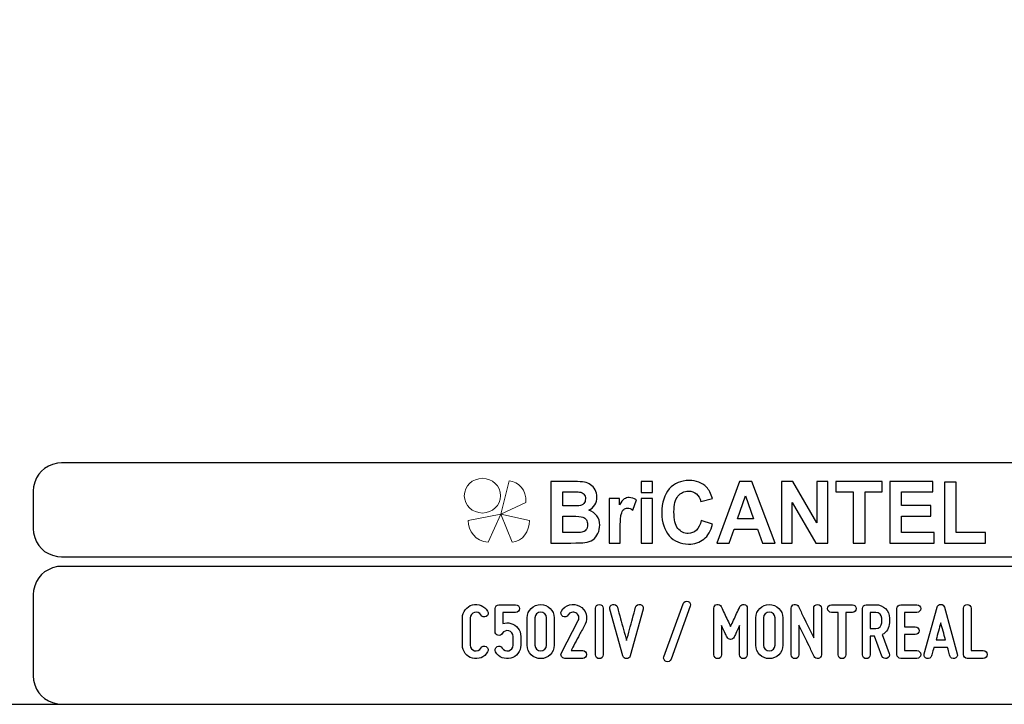
# Model space of a CAD drawing. Units: millimetres. Extents: x -185 to 205, y -143 to 145.
# Drawn here: x 24 to 127, y -143 to -71 of the extents above; entities that cross this region are included whole.
import ezdxf

# ---------------------------------------------------------------- set-up
doc = ezdxf.new("R2010")
doc.units = ezdxf.units.MM
doc.header["$MEASUREMENT"] = 0
doc.layers.add('Camada 1', color=7, linetype='Continuous')

msp = doc.modelspace()

# ---------------------------------------------------------------- linework, layer by layer
at = {"layer": 'Camada 1', "color": 9, "lineweight": 9}
msp.add_ellipse((72.4132, -121.4688), major_axis=(1.912, 0), ratio=0.95726987, dxfattribs=at)
at = {"layer": 'Camada 1', "lineweight": 9}
msp.add_open_spline([(205.0091, -130.5631), (205.0091, -130.5631), (205.0091, 143.5453), (205.0091, 143.5453), (205.0091, 143.5453), (205.0091, 143.5453), (-185.0079, 143.5453), (-185.0079, 143.5453)], degree=3, knots=[0, 0, 0, 0, 0.33333333, 0.33333333, 0.33333333, 0.33333333, 1, 1, 1, 1], dxfattribs=at)
at = {"layer": 'Camada 1', "lineweight": 25}
for points in [[(27.9711, -118.0112), (27.9711, -118.0112), (27.5477, -118.0324), (27.5477, -118.0324), (27.5477, -118.0324), (26.1165, -118.3411), (25.3376, -119.1196), (25.0289, -120.5512), (25.0289, -120.5512), (25.0289, -120.5512), (25.0077, -120.9746), (25.0077, -120.9746)], [(25.0077, -124.9539), (25.0077, -124.9539), (25.0289, -125.3772), (25.0289, -125.3772), (25.0289, -125.3772), (25.3376, -126.8084), (26.1165, -127.5874), (27.5477, -127.8961), (27.5477, -127.8961), (27.5477, -127.8961), (27.9711, -127.9172), (27.9711, -127.9172)], [(27.9711, -128.9332), (27.9711, -128.9332), (27.5477, -128.9544), (27.5477, -128.9544), (27.5477, -128.9544), (26.1165, -129.2631), (25.3376, -130.042), (25.0289, -131.4732), (25.0289, -131.4732), (25.0289, -131.4732), (25.0077, -131.8965), (25.0077, -131.8965)], [(25.0077, -140.4902), (25.0077, -140.4902), (25.0289, -140.9135), (25.0289, -140.9135), (25.0289, -140.9135), (25.3376, -142.3448), (26.1165, -143.1237), (27.5477, -143.4324), (27.5477, -143.4324), (27.5477, -143.4324), (27.9711, -143.4535), (27.9711, -143.4535)], [(25.0077, -140.4902), (25.0077, -140.4902), (25.0289, -140.9136), (25.0289, -140.9136), (25.0289, -140.9136), (25.3376, -142.3448), (26.1165, -143.1237), (27.5477, -143.4324), (27.5477, -143.4324), (27.5477, -143.4324), (27.9711, -143.4536), (27.9711, -143.4536)]]:
    msp.add_open_spline(points, degree=3, knots=[0, 0, 0, 0, 0.25, 0.25, 0.25, 0.25, 0.5, 0.5, 0.5, 0.5, 1, 1, 1, 1], dxfattribs=at)
for points in [[(168.0309, -118.0112), (168.0309, -118.0112), (27.9711, -118.0112), (27.9711, -118.0112)], [(25.0077, -120.9746), (25.0077, -120.9746), (25.0077, -124.9539), (25.0077, -124.9539)], [(168.0309, -127.9384), (168.0309, -127.9384), (27.9711, -127.9384), (27.9711, -127.9384)], [(167.9251, -128.9332), (167.9251, -128.9332), (27.9711, -128.9332), (27.9711, -128.9332)], [(25.0077, -131.8966), (25.0077, -131.8966), (25.0077, -140.4902), (25.0077, -140.4902)], [(-185.0079, -143.4747), (-185.0079, -143.4747), (27.9711, -143.4747), (27.9711, -143.4747)], [(27.9711, -143.4747), (27.9711, -143.4747), (167.9251, -143.4747), (167.9251, -143.4747)], [(27.9711, -143.4747), (27.9711, -143.4747), (167.9251, -143.4747), (167.9251, -143.4747)]]:
    msp.add_open_spline(points, degree=3, dxfattribs=at)
at = {"layer": 'Camada 1', "color": 242, "lineweight": 9}
msp.add_open_spline([(77.0084, -122.1998), (77.0084, -122.1998), (74.3436, -123.4361), (74.3436, -123.4361), (74.3436, -123.4361), (74.3436, -123.4361), (75.2423, -119.9125), (75.2423, -119.9125), (75.2423, -119.9125), (76.1686, -119.9748), (77.0923, -120.8088), (77.0084, -122.1998)], degree=3, knots=[0, 0, 0, 0, 0.25, 0.25, 0.25, 0.25, 0.5, 0.5, 0.5, 0.5, 1, 1, 1, 1], dxfattribs=at)
at = {"layer": 'Camada 1', "color": 242}
for points, knots in [([(79.6439, -119.9847), (79.6439, -119.9847), (82.102, -119.9847), (82.102, -119.9847), (82.102, -119.9847), (82.5899, -119.9847), (82.9519, -120.0058), (83.1909, -120.048), (83.1909, -120.048), (83.4313, -120.0918), (83.6444, -120.1808), (83.8333, -120.3151), (83.8333, -120.3151), (84.0222, -120.4508), (84.1796, -120.6304), (84.3055, -120.8552), (84.3055, -120.8552), (84.4315, -121.08), (84.4944, -121.3336), (84.4944, -121.6127), (84.4944, -121.6127), (84.4944, -121.9145), (84.4172, -122.1937), (84.2626, -122.4456), (84.2626, -122.4456), (84.108, -122.6992), (83.8977, -122.8878), (83.6331, -123.0145), (83.6331, -123.0145), (84.0065, -123.1307), (84.2926, -123.3269), (84.4944, -123.6045), (84.4944, -123.6045), (84.6947, -123.8822), (84.7948, -124.2081), (84.7948, -124.5838), (84.7948, -124.5838), (84.7948, -124.8796), (84.7304, -125.1663), (84.6003, -125.4454), (84.6003, -125.4454), (84.4701, -125.7246), (84.2926, -125.9479), (84.0666, -126.1154), (84.0666, -126.1154), (83.842, -126.2814), (83.5643, -126.384), (83.2339, -126.4232), (83.2339, -126.4232), (83.0278, -126.4459), (82.5285, -126.461), (81.7372, -126.467), (81.7372, -126.467), (81.7372, -126.467), (79.6439, -126.467), (79.6439, -126.467), (79.6439, -126.467), (79.6439, -126.467), (79.6439, -119.9847), (79.6439, -119.9847)], [0, 0, 0, 0, 0.0625, 0.0625, 0.0625, 0.0625, 0.125, 0.125, 0.125, 0.125, 0.1875, 0.1875, 0.1875, 0.1875, 0.25, 0.25, 0.25, 0.25, 0.3125, 0.3125, 0.3125, 0.3125, 0.375, 0.375, 0.375, 0.375, 0.4375, 0.4375, 0.4375, 0.4375, 0.5, 0.5, 0.5, 0.5, 0.5625, 0.5625, 0.5625, 0.5625, 0.625, 0.625, 0.625, 0.625, 0.6875, 0.6875, 0.6875, 0.6875, 0.75, 0.75, 0.75, 0.75, 0.8125, 0.8125, 0.8125, 0.8125, 0.875, 0.875, 0.875, 0.875, 1, 1, 1, 1]), ([(89.1761, -121.1344), (89.1761, -121.1344), (89.1761, -119.9847), (89.1761, -119.9847), (89.1761, -119.9847), (89.1761, -119.9847), (90.3522, -119.9847), (90.3522, -119.9847), (90.3522, -119.9847), (90.3522, -119.9847), (90.3522, -121.1344), (90.3522, -121.1344), (90.3522, -121.1344), (90.3522, -121.1344), (89.1761, -121.1344), (89.1761, -121.1344)], [0, 0, 0, 0, 0.2, 0.2, 0.2, 0.2, 0.4, 0.4, 0.4, 0.4, 0.6, 0.6, 0.6, 0.6, 1, 1, 1, 1]), ([(95.5018, -124.0768), (95.5018, -124.0768), (96.7037, -124.4661), (96.7037, -124.4661), (96.7037, -124.4661), (96.5191, -125.1799), (96.2115, -125.7095), (95.7823, -126.0566), (95.7823, -126.0566), (95.353, -126.4021), (94.8093, -126.5756), (94.1497, -126.5756), (94.1497, -126.5756), (93.3326, -126.5756), (92.6615, -126.2814), (92.1351, -125.6929), (92.1351, -125.6929), (91.61, -125.1044), (91.3466, -124.3001), (91.3466, -123.2786), (91.3466, -123.2786), (91.3466, -122.1997), (91.6114, -121.3607), (92.1394, -120.7632), (92.1394, -120.7632), (92.6673, -120.1657), (93.3627, -119.867), (94.224, -119.867), (94.224, -119.867), (94.9767, -119.867), (95.5877, -120.1023), (96.057, -120.5715), (96.057, -120.5715), (96.3374, -120.8492), (96.5463, -121.2475), (96.6865, -121.7681), (96.6865, -121.7681), (96.6865, -121.7681), (95.4588, -122.076), (95.4588, -122.076), (95.4588, -122.076), (95.3859, -121.741), (95.2342, -121.4754), (95.0039, -121.2807), (95.0039, -121.2807), (94.772, -121.0861), (94.4916, -120.9895), (94.1625, -120.9895), (94.1625, -120.9895), (93.7061, -120.9895), (93.3356, -121.1615), (93.0522, -121.5071), (93.0522, -121.5071), (92.7675, -121.8511), (92.6258, -122.4094), (92.6258, -123.182), (92.6258, -123.182), (92.6258, -123.9999), (92.766, -124.5838), (93.045, -124.9309), (93.045, -124.9309), (93.3255, -125.2795), (93.689, -125.453), (94.1368, -125.453), (94.1368, -125.453), (94.4673, -125.453), (94.752, -125.3428), (94.9896, -125.121), (94.9896, -125.121), (95.2271, -124.8992), (95.3988, -124.5521), (95.5018, -124.0768)], [0, 0, 0, 0, 0.05263158, 0.05263158, 0.05263158, 0.05263158, 0.10526316, 0.10526316, 0.10526316, 0.10526316, 0.15789474, 0.15789474, 0.15789474, 0.15789474, 0.21052632, 0.21052632, 0.21052632, 0.21052632, 0.26315789, 0.26315789, 0.26315789, 0.26315789, 0.31578947, 0.31578947, 0.31578947, 0.31578947, 0.36842105, 0.36842105, 0.36842105, 0.36842105, 0.42105263, 0.42105263, 0.42105263, 0.42105263, 0.47368421, 0.47368421, 0.47368421, 0.47368421, 0.52631579, 0.52631579, 0.52631579, 0.52631579, 0.57894737, 0.57894737, 0.57894737, 0.57894737, 0.63157895, 0.63157895, 0.63157895, 0.63157895, 0.68421053, 0.68421053, 0.68421053, 0.68421053, 0.73684211, 0.73684211, 0.73684211, 0.73684211, 0.78947368, 0.78947368, 0.78947368, 0.78947368, 0.84210526, 0.84210526, 0.84210526, 0.84210526, 0.89473684, 0.89473684, 0.89473684, 0.89473684, 1, 1, 1, 1]), ([(103.307, -126.467), (103.307, -126.467), (101.9663, -126.467), (101.9663, -126.467), (101.9663, -126.467), (101.9663, -126.467), (101.4354, -124.9912), (101.4354, -124.9912), (101.4354, -124.9912), (101.4354, -124.9912), (98.9701, -124.9912), (98.9701, -124.9912), (98.9701, -124.9912), (98.9701, -124.9912), (98.4593, -126.467), (98.4593, -126.467), (98.4593, -126.467), (98.4593, -126.467), (97.143, -126.467), (97.143, -126.467), (97.143, -126.467), (97.143, -126.467), (99.5296, -119.9847), (99.5296, -119.9847), (99.5296, -119.9847), (99.5296, -119.9847), (100.8446, -119.9847), (100.8446, -119.9847), (100.8446, -119.9847), (100.8446, -119.9847), (103.307, -126.467), (103.307, -126.467)], [0, 0, 0, 0, 0.11111111, 0.11111111, 0.11111111, 0.11111111, 0.22222222, 0.22222222, 0.22222222, 0.22222222, 0.33333333, 0.33333333, 0.33333333, 0.33333333, 0.44444444, 0.44444444, 0.44444444, 0.44444444, 0.55555556, 0.55555556, 0.55555556, 0.55555556, 0.66666667, 0.66666667, 0.66666667, 0.66666667, 0.77777778, 0.77777778, 0.77777778, 0.77777778, 1, 1, 1, 1]), ([(103.9695, -126.467), (103.9695, -126.467), (103.9695, -119.9847), (103.9695, -119.9847), (103.9695, -119.9847), (103.9695, -119.9847), (105.1743, -119.9847), (105.1743, -119.9847), (105.1743, -119.9847), (105.1743, -119.9847), (107.704, -124.3288), (107.704, -124.3288), (107.704, -124.3288), (107.704, -124.3288), (107.704, -119.9847), (107.704, -119.9847), (107.704, -119.9847), (107.704, -119.9847), (108.8544, -119.9847), (108.8544, -119.9847), (108.8544, -119.9847), (108.8544, -119.9847), (108.8544, -126.467), (108.8544, -126.467), (108.8544, -126.467), (108.8544, -126.467), (107.6109, -126.467), (107.6109, -126.467), (107.6109, -126.467), (107.6109, -126.467), (105.1198, -122.2057), (105.1198, -122.2057), (105.1198, -122.2057), (105.1198, -122.2057), (105.1198, -126.467), (105.1198, -126.467), (105.1198, -126.467), (105.1198, -126.467), (103.9695, -126.467), (103.9695, -126.467)], [0, 0, 0, 0, 0.09090909, 0.09090909, 0.09090909, 0.09090909, 0.18181818, 0.18181818, 0.18181818, 0.18181818, 0.27272727, 0.27272727, 0.27272727, 0.27272727, 0.36363636, 0.36363636, 0.36363636, 0.36363636, 0.45454545, 0.45454545, 0.45454545, 0.45454545, 0.54545455, 0.54545455, 0.54545455, 0.54545455, 0.63636364, 0.63636364, 0.63636364, 0.63636364, 0.72727273, 0.72727273, 0.72727273, 0.72727273, 0.81818182, 0.81818182, 0.81818182, 0.81818182, 1, 1, 1, 1]), ([(111.5516, -126.467), (111.5516, -126.467), (111.5516, -121.08), (111.5516, -121.08), (111.5516, -121.08), (111.5516, -121.08), (109.7316, -121.08), (109.7316, -121.08), (109.7316, -121.08), (109.7316, -121.08), (109.7316, -119.9847), (109.7316, -119.9847), (109.7316, -119.9847), (109.7316, -119.9847), (114.6078, -119.9847), (114.6078, -119.9847), (114.6078, -119.9847), (114.6078, -119.9847), (114.6078, -121.08), (114.6078, -121.08), (114.6078, -121.08), (114.6078, -121.08), (112.7964, -121.08), (112.7964, -121.08), (112.7964, -121.08), (112.7964, -121.08), (112.7964, -126.467), (112.7964, -126.467), (112.7964, -126.467), (112.7964, -126.467), (111.5516, -126.467), (111.5516, -126.467)], [0, 0, 0, 0, 0.11111111, 0.11111111, 0.11111111, 0.11111111, 0.22222222, 0.22222222, 0.22222222, 0.22222222, 0.33333333, 0.33333333, 0.33333333, 0.33333333, 0.44444444, 0.44444444, 0.44444444, 0.44444444, 0.55555556, 0.55555556, 0.55555556, 0.55555556, 0.66666667, 0.66666667, 0.66666667, 0.66666667, 0.77777778, 0.77777778, 0.77777778, 0.77777778, 1, 1, 1, 1]), ([(115.4134, -126.467), (115.4134, -126.467), (115.4134, -119.9847), (115.4134, -119.9847), (115.4134, -119.9847), (115.4134, -119.9847), (119.9634, -119.9847), (119.9634, -119.9847), (119.9634, -119.9847), (119.9634, -119.9847), (119.9634, -121.08), (119.9634, -121.08), (119.9634, -121.08), (119.9634, -121.08), (116.6582, -121.08), (116.6582, -121.08), (116.6582, -121.08), (116.6582, -121.08), (116.6582, -122.5196), (116.6582, -122.5196), (116.6582, -122.5196), (116.6582, -122.5196), (119.7316, -122.5196), (119.7316, -122.5196), (119.7316, -122.5196), (119.7316, -122.5196), (119.7316, -123.6151), (119.7316, -123.6151), (119.7316, -123.6151), (119.7316, -123.6151), (116.6582, -123.6151), (116.6582, -123.6151), (116.6582, -123.6151), (116.6582, -123.6151), (116.6582, -125.3715), (116.6582, -125.3715), (116.6582, -125.3715), (116.6582, -125.3715), (120.0836, -125.3715), (120.0836, -125.3715), (120.0836, -125.3715), (120.0836, -125.3715), (120.0836, -126.467), (120.0836, -126.467), (120.0836, -126.467), (120.0836, -126.467), (115.4134, -126.467), (115.4134, -126.467)], [0, 0, 0, 0, 0.07692308, 0.07692308, 0.07692308, 0.07692308, 0.15384615, 0.15384615, 0.15384615, 0.15384615, 0.23076923, 0.23076923, 0.23076923, 0.23076923, 0.30769231, 0.30769231, 0.30769231, 0.30769231, 0.38461538, 0.38461538, 0.38461538, 0.38461538, 0.46153846, 0.46153846, 0.46153846, 0.46153846, 0.53846154, 0.53846154, 0.53846154, 0.53846154, 0.61538462, 0.61538462, 0.61538462, 0.61538462, 0.69230769, 0.69230769, 0.69230769, 0.69230769, 0.76923077, 0.76923077, 0.76923077, 0.76923077, 0.84615385, 0.84615385, 0.84615385, 0.84615385, 1, 1, 1, 1]), ([(121.1738, -126.467), (121.1738, -126.467), (121.1738, -120.039), (121.1738, -120.039), (121.1738, -120.039), (121.1738, -120.039), (122.4186, -120.039), (122.4186, -120.039), (122.4186, -120.039), (122.4186, -120.039), (122.4186, -125.3715), (122.4186, -125.3715), (122.4186, -125.3715), (122.4186, -125.3715), (125.5007, -125.3715), (125.5007, -125.3715), (125.5007, -125.3715), (125.5007, -125.3715), (125.5007, -126.467), (125.5007, -126.467), (125.5007, -126.467), (125.5007, -126.467), (121.1738, -126.467), (121.1738, -126.467)], [0, 0, 0, 0, 0.14285714, 0.14285714, 0.14285714, 0.14285714, 0.28571429, 0.28571429, 0.28571429, 0.28571429, 0.42857143, 0.42857143, 0.42857143, 0.42857143, 0.57142857, 0.57142857, 0.57142857, 0.57142857, 0.71428571, 0.71428571, 0.71428571, 0.71428571, 1, 1, 1, 1]), ([(80.8887, -121.0619), (80.8887, -121.0619), (80.8887, -122.5558), (80.8887, -122.5558), (80.8887, -122.5558), (80.8887, -122.5558), (81.7014, -122.5558), (81.7014, -122.5558), (81.7014, -122.5558), (82.1836, -122.5558), (82.4841, -122.5483), (82.6014, -122.5332), (82.6014, -122.5332), (82.8131, -122.5075), (82.9806, -122.4306), (83.1022, -122.3023), (83.1022, -122.3023), (83.2238, -122.174), (83.2839, -122.0065), (83.2839, -121.7983), (83.2839, -121.7983), (83.2839, -121.5976), (83.231, -121.4362), (83.1265, -121.3109), (83.1265, -121.3109), (83.0221, -121.1857), (82.8661, -121.1102), (82.6601, -121.0846), (82.6601, -121.0846), (82.537, -121.0695), (82.1836, -121.0619), (81.6013, -121.0619), (81.6013, -121.0619), (81.6013, -121.0619), (80.8887, -121.0619), (80.8887, -121.0619)], [0, 0, 0, 0, 0.1, 0.1, 0.1, 0.1, 0.2, 0.2, 0.2, 0.2, 0.3, 0.3, 0.3, 0.3, 0.4, 0.4, 0.4, 0.4, 0.5, 0.5, 0.5, 0.5, 0.6, 0.6, 0.6, 0.6, 0.7, 0.7, 0.7, 0.7, 0.8, 0.8, 0.8, 0.8, 1, 1, 1, 1]), ([(101.0319, -123.8957), (101.0319, -123.8957), (100.1778, -121.4965), (100.1778, -121.4965), (100.1778, -121.4965), (100.1778, -121.4965), (99.3479, -123.8957), (99.3479, -123.8957), (99.3479, -123.8957), (99.3479, -123.8957), (101.0319, -123.8957), (101.0319, -123.8957)], [0, 0, 0, 0, 0.25, 0.25, 0.25, 0.25, 0.5, 0.5, 0.5, 0.5, 1, 1, 1, 1]), ([(86.9597, -126.467), (86.9597, -126.467), (85.7835, -126.467), (85.7835, -126.467), (85.7835, -126.467), (85.7835, -126.467), (85.7835, -121.7681), (85.7835, -121.7681), (85.7835, -121.7681), (85.7835, -121.7681), (86.8739, -121.7681), (86.8739, -121.7681), (86.8739, -121.7681), (86.8739, -121.7681), (86.8739, -122.4351), (86.8739, -122.4351), (86.8739, -122.4351), (87.0613, -122.1197), (87.2302, -121.913), (87.3804, -121.8149), (87.3804, -121.8149), (87.5306, -121.7168), (87.7009, -121.6685), (87.8912, -121.6685), (87.8912, -121.6685), (88.1602, -121.6685), (88.4191, -121.747), (88.6681, -121.9024), (88.6681, -121.9024), (88.6681, -121.9024), (88.3033, -122.9859), (88.3033, -122.9859), (88.3033, -122.9859), (88.1044, -122.85), (87.9198, -122.7821), (87.7495, -122.7821), (87.7495, -122.7821), (87.5836, -122.7821), (87.4433, -122.8304), (87.3289, -122.9255), (87.3289, -122.9255), (87.2144, -123.0221), (87.1242, -123.1941), (87.0584, -123.4446), (87.0584, -123.4446), (86.9926, -123.6951), (86.9597, -124.2202), (86.9597, -125.0184), (86.9597, -125.0184), (86.9597, -125.0184), (86.9597, -126.467), (86.9597, -126.467)], [0, 0, 0, 0, 0.07142857, 0.07142857, 0.07142857, 0.07142857, 0.14285714, 0.14285714, 0.14285714, 0.14285714, 0.21428571, 0.21428571, 0.21428571, 0.21428571, 0.28571429, 0.28571429, 0.28571429, 0.28571429, 0.35714286, 0.35714286, 0.35714286, 0.35714286, 0.42857143, 0.42857143, 0.42857143, 0.42857143, 0.5, 0.5, 0.5, 0.5, 0.57142857, 0.57142857, 0.57142857, 0.57142857, 0.64285714, 0.64285714, 0.64285714, 0.64285714, 0.71428571, 0.71428571, 0.71428571, 0.71428571, 0.78571429, 0.78571429, 0.78571429, 0.78571429, 0.85714286, 0.85714286, 0.85714286, 0.85714286, 1, 1, 1, 1]), ([(89.1761, -126.467), (89.1761, -126.467), (89.1761, -121.7681), (89.1761, -121.7681), (89.1761, -121.7681), (89.1761, -121.7681), (90.3522, -121.7681), (90.3522, -121.7681), (90.3522, -121.7681), (90.3522, -121.7681), (90.3522, -126.467), (90.3522, -126.467), (90.3522, -126.467), (90.3522, -126.467), (89.1761, -126.467), (89.1761, -126.467)], [0, 0, 0, 0, 0.2, 0.2, 0.2, 0.2, 0.4, 0.4, 0.4, 0.4, 0.6, 0.6, 0.6, 0.6, 1, 1, 1, 1]), ([(80.8887, -123.6332), (80.8887, -123.6332), (80.8887, -125.3715), (80.8887, -125.3715), (80.8887, -125.3715), (80.8887, -125.3715), (82.0391, -125.3715), (82.0391, -125.3715), (82.0391, -125.3715), (82.4855, -125.3715), (82.7703, -125.3579), (82.8904, -125.3323), (82.8904, -125.3323), (83.075, -125.2961), (83.2252, -125.21), (83.3411, -125.0727), (83.3411, -125.0727), (83.4571, -124.9339), (83.5157, -124.7513), (83.5157, -124.5205), (83.5157, -124.5205), (83.5157, -124.3243), (83.4714, -124.1598), (83.3812, -124.024), (83.3812, -124.024), (83.2925, -123.8882), (83.1623, -123.7886), (82.9935, -123.7267), (82.9935, -123.7267), (82.8246, -123.6649), (82.4569, -123.6332), (81.8917, -123.6332), (81.8917, -123.6332), (81.8917, -123.6332), (80.8887, -123.6332), (80.8887, -123.6332)], [0, 0, 0, 0, 0.1, 0.1, 0.1, 0.1, 0.2, 0.2, 0.2, 0.2, 0.3, 0.3, 0.3, 0.3, 0.4, 0.4, 0.4, 0.4, 0.5, 0.5, 0.5, 0.5, 0.6, 0.6, 0.6, 0.6, 0.7, 0.7, 0.7, 0.7, 0.8, 0.8, 0.8, 0.8, 1, 1, 1, 1])]:
    msp.add_open_spline(points, degree=3, knots=knots, dxfattribs=at)
at = {"layer": 'Camada 1', "color": 177, "lineweight": 9}
for points in [[(73.0033, -126.3577), (73.0033, -126.3577), (74.3518, -123.4293), (74.3518, -123.4293), (74.3518, -123.4293), (74.3518, -123.4293), (70.9177, -124.0976), (70.9177, -124.0976), (70.9177, -124.0976), (70.9208, -125.1661), (71.6641, -126.311), (73.0033, -126.3577)], [(75.5348, -126.3577), (75.5348, -126.3577), (74.3517, -123.4293), (74.3517, -123.4293), (74.3517, -123.4293), (74.3517, -123.4293), (77.3644, -124.0976), (77.3644, -124.0976), (77.3644, -124.0976), (77.3617, -125.1661), (76.7096, -126.311), (75.5348, -126.3577)]]:
    msp.add_open_spline(points, degree=3, knots=[0, 0, 0, 0, 0.25, 0.25, 0.25, 0.25, 0.5, 0.5, 0.5, 0.5, 1, 1, 1, 1], dxfattribs=at)
at = {"layer": 'Camada 1', "lineweight": 9}
for points in [[(25.0077, -131.8966), (25.0077, -131.8966), (25.0077, -140.4902), (25.0077, -140.4902)], [(27.8441, -143.4536), (27.8441, -143.4536), (167.9886, -143.4536), (167.9886, -143.4536)], [(27.8652, -143.4536), (27.8652, -143.4536), (115.0084, -143.4747), (115.0084, -143.4747)]]:
    msp.add_open_spline(points, degree=3, dxfattribs=at)
at = {"layer": 'Camada 1', "color": 250}
for points, knots in [([(71.3523, -138.6106), (71.9873, -138.78), (72.6223, -138.5175), (72.9525, -137.9502), (72.9525, -137.9502), (73.0795, -137.7555), (73.0033, -137.5184), (72.8086, -137.3914), (72.8086, -137.3914), (72.6138, -137.2814), (72.3768, -137.3491), (72.2498, -137.5438), (72.2498, -137.5438), (72.1143, -137.7809), (71.8349, -137.8994), (71.564, -137.8317), (71.564, -137.8317), (71.3015, -137.7555), (71.1153, -137.5184), (71.1153, -137.239), (71.1153, -137.239), (71.1153, -137.239), (71.1153, -134.3604), (71.1153, -134.3604), (71.1153, -134.3604), (71.1153, -134.0895), (71.3015, -133.8439), (71.564, -133.7762), (71.564, -133.7762), (71.8349, -133.7), (72.1143, -133.8185), (72.2498, -134.0556), (72.2498, -134.0556), (72.3768, -134.2503), (72.6138, -134.3181), (72.8086, -134.208), (72.8086, -134.208), (73.0033, -134.081), (73.0795, -133.8439), (72.9525, -133.6492), (72.9525, -133.6492), (72.6223, -133.0819), (71.9873, -132.8195), (71.3523, -132.9888), (71.3523, -132.9888), (70.7343, -133.1497), (70.3025, -133.7169), (70.3025, -134.3604), (70.3025, -134.3604), (70.3025, -134.3604), (70.3025, -137.239), (70.3025, -137.239), (70.3025, -137.239), (70.3025, -137.891), (70.7343, -138.4498), (71.3523, -138.6106)], [0, 0, 0, 0, 0.06666667, 0.06666667, 0.06666667, 0.06666667, 0.13333333, 0.13333333, 0.13333333, 0.13333333, 0.2, 0.2, 0.2, 0.2, 0.26666667, 0.26666667, 0.26666667, 0.26666667, 0.33333333, 0.33333333, 0.33333333, 0.33333333, 0.4, 0.4, 0.4, 0.4, 0.46666667, 0.46666667, 0.46666667, 0.46666667, 0.53333333, 0.53333333, 0.53333333, 0.53333333, 0.6, 0.6, 0.6, 0.6, 0.66666667, 0.66666667, 0.66666667, 0.66666667, 0.73333333, 0.73333333, 0.73333333, 0.73333333, 0.8, 0.8, 0.8, 0.8, 0.86666667, 0.86666667, 0.86666667, 0.86666667, 1, 1, 1, 1]), ([(74.0532, -136.1892), (74.231, -136.2485), (74.4172, -136.1638), (74.5104, -136.0029), (74.5104, -136.0029), (74.6458, -135.7659), (74.9252, -135.6473), (75.1962, -135.7235), (75.1962, -135.7235), (75.4586, -135.7913), (75.6449, -136.0368), (75.6449, -136.3077), (75.6449, -136.3077), (75.6449, -136.3077), (75.6449, -137.239), (75.6449, -137.239), (75.6449, -137.239), (75.6449, -137.5184), (75.4586, -137.7555), (75.1962, -137.8317), (75.1962, -137.8317), (74.9252, -137.8994), (74.6458, -137.7809), (74.5104, -137.5438), (74.5104, -137.5438), (74.3834, -137.3491), (74.1463, -137.2814), (73.9516, -137.3914), (73.9516, -137.3914), (73.7568, -137.5184), (73.6806, -137.7555), (73.8076, -137.9502), (73.8076, -137.9502), (74.1378, -138.5175), (74.7728, -138.78), (75.4078, -138.6106), (75.4078, -138.6106), (76.0259, -138.4498), (76.4577, -137.891), (76.4577, -137.239), (76.4577, -137.239), (76.4577, -137.239), (76.4577, -136.3077), (76.4577, -136.3077), (76.4577, -136.3077), (76.4577, -135.6643), (76.0259, -135.097), (75.4078, -134.9361), (75.4078, -134.9361), (75.12, -134.8599), (74.8406, -134.8769), (74.5612, -134.97), (74.5612, -134.97), (74.5612, -134.97), (74.5612, -133.7847), (74.5612, -133.7847), (74.5612, -133.7847), (74.5612, -133.7847), (75.9158, -133.7847), (75.9158, -133.7847), (75.9158, -133.7847), (76.1444, -133.7847), (76.3222, -133.6069), (76.3222, -133.3783), (76.3222, -133.3783), (76.3222, -133.1497), (76.1444, -132.9719), (75.9158, -132.9719), (75.9158, -132.9719), (75.9158, -132.9719), (74.1548, -132.9719), (74.1548, -132.9719), (74.1548, -132.9719), (73.9262, -132.9719), (73.7484, -133.1497), (73.7484, -133.3783), (73.7484, -133.3783), (73.7484, -133.3783), (73.7484, -135.7997), (73.7484, -135.7997), (73.7484, -135.7997), (73.7484, -135.9945), (73.8754, -136.1469), (74.0532, -136.1892)], [0, 0, 0, 0, 0.04545455, 0.04545455, 0.04545455, 0.04545455, 0.09090909, 0.09090909, 0.09090909, 0.09090909, 0.13636364, 0.13636364, 0.13636364, 0.13636364, 0.18181818, 0.18181818, 0.18181818, 0.18181818, 0.22727273, 0.22727273, 0.22727273, 0.22727273, 0.27272727, 0.27272727, 0.27272727, 0.27272727, 0.31818182, 0.31818182, 0.31818182, 0.31818182, 0.36363636, 0.36363636, 0.36363636, 0.36363636, 0.40909091, 0.40909091, 0.40909091, 0.40909091, 0.45454545, 0.45454545, 0.45454545, 0.45454545, 0.5, 0.5, 0.5, 0.5, 0.54545455, 0.54545455, 0.54545455, 0.54545455, 0.59090909, 0.59090909, 0.59090909, 0.59090909, 0.63636364, 0.63636364, 0.63636364, 0.63636364, 0.68181818, 0.68181818, 0.68181818, 0.68181818, 0.72727273, 0.72727273, 0.72727273, 0.72727273, 0.77272727, 0.77272727, 0.77272727, 0.77272727, 0.81818182, 0.81818182, 0.81818182, 0.81818182, 0.86363636, 0.86363636, 0.86363636, 0.86363636, 0.90909091, 0.90909091, 0.90909091, 0.90909091, 1, 1, 1, 1]), ([(78.5659, -138.6614), (79.3448, -138.6614), (79.9882, -138.0264), (79.9882, -137.239), (79.9882, -137.239), (79.9882, -137.239), (79.9882, -134.3604), (79.9882, -134.3604), (79.9882, -134.3604), (79.9882, -133.573), (79.3448, -132.938), (78.5659, -132.938), (78.5659, -132.938), (77.7785, -132.938), (77.1435, -133.573), (77.1435, -134.3604), (77.1435, -134.3604), (77.1435, -134.3604), (77.1435, -137.239), (77.1435, -137.239), (77.1435, -137.239), (77.1435, -138.0264), (77.7785, -138.6614), (78.5659, -138.6614)], [0, 0, 0, 0, 0.14285714, 0.14285714, 0.14285714, 0.14285714, 0.28571429, 0.28571429, 0.28571429, 0.28571429, 0.42857143, 0.42857143, 0.42857143, 0.42857143, 0.57142857, 0.57142857, 0.57142857, 0.57142857, 0.71428571, 0.71428571, 0.71428571, 0.71428571, 1, 1, 1, 1]), ([(80.9026, -134.208), (81.0974, -134.3181), (81.3429, -134.2503), (81.453, -134.0556), (81.453, -134.0556), (81.5461, -133.9117), (81.6646, -133.8185), (81.817, -133.7762), (81.817, -133.7762), (81.9779, -133.7339), (82.1388, -133.7508), (82.2827, -133.827), (82.2827, -133.827), (82.4266, -133.9032), (82.5197, -134.0217), (82.5705, -134.1826), (82.5705, -134.1826), (82.6129, -134.3435), (82.6044, -134.4959), (82.5282, -134.6483), (82.5282, -134.6483), (82.5282, -134.6483), (80.7418, -138.0349), (80.7418, -138.0349), (80.7418, -138.0349), (80.6825, -138.1788), (80.6825, -138.3058), (80.7587, -138.4328), (80.7587, -138.4328), (80.8434, -138.5598), (80.9619, -138.6276), (81.1058, -138.6276), (81.1058, -138.6276), (81.1058, -138.6276), (83.0023, -138.6276), (83.0023, -138.6276), (83.0023, -138.6276), (83.2309, -138.6276), (83.4087, -138.4498), (83.4087, -138.2212), (83.4087, -138.2212), (83.4087, -137.9926), (83.2309, -137.8148), (83.0023, -137.8148), (83.0023, -137.8148), (83.0023, -137.8148), (81.7747, -137.8148), (81.7747, -137.8148), (81.7747, -137.8148), (81.9779, -137.4084), (82.3589, -136.7141), (82.6721, -136.113), (82.6721, -136.113), (82.8584, -135.7659), (83.0531, -135.4018), (83.2479, -135.0208), (83.2479, -135.0208), (83.4172, -134.6906), (83.4511, -134.3181), (83.3495, -133.954), (83.3495, -133.954), (83.2394, -133.573), (83.0108, -133.2936), (82.6721, -133.1158), (82.6721, -133.1158), (82.342, -132.938), (81.9694, -132.8872), (81.6054, -132.9888), (81.6054, -132.9888), (81.2244, -133.0989), (80.945, -133.319), (80.7502, -133.6492), (80.7502, -133.6492), (80.6402, -133.8439), (80.7079, -134.081), (80.9026, -134.208)], [0, 0, 0, 0, 0.05, 0.05, 0.05, 0.05, 0.1, 0.1, 0.1, 0.1, 0.15, 0.15, 0.15, 0.15, 0.2, 0.2, 0.2, 0.2, 0.25, 0.25, 0.25, 0.25, 0.3, 0.3, 0.3, 0.3, 0.35, 0.35, 0.35, 0.35, 0.4, 0.4, 0.4, 0.4, 0.45, 0.45, 0.45, 0.45, 0.5, 0.5, 0.5, 0.5, 0.55, 0.55, 0.55, 0.55, 0.6, 0.6, 0.6, 0.6, 0.65, 0.65, 0.65, 0.65, 0.7, 0.7, 0.7, 0.7, 0.75, 0.75, 0.75, 0.75, 0.8, 0.8, 0.8, 0.8, 0.85, 0.85, 0.85, 0.85, 0.9, 0.9, 0.9, 0.9, 1, 1, 1, 1]), ([(84.755, -138.6614), (84.9836, -138.6614), (85.1614, -138.4836), (85.1614, -138.255), (85.1614, -138.255), (85.1614, -138.255), (85.1614, -133.3444), (85.1614, -133.3444), (85.1614, -133.3444), (85.1614, -133.1158), (84.9836, -132.938), (84.755, -132.938), (84.755, -132.938), (84.5264, -132.938), (84.3486, -133.1158), (84.3486, -133.3444), (84.3486, -133.3444), (84.3486, -133.3444), (84.3486, -138.255), (84.3486, -138.255), (84.3486, -138.255), (84.3486, -138.4836), (84.5264, -138.6614), (84.755, -138.6614)], [0, 0, 0, 0, 0.14285714, 0.14285714, 0.14285714, 0.14285714, 0.28571429, 0.28571429, 0.28571429, 0.28571429, 0.42857143, 0.42857143, 0.42857143, 0.42857143, 0.57142857, 0.57142857, 0.57142857, 0.57142857, 0.71428571, 0.71428571, 0.71428571, 0.71428571, 1, 1, 1, 1]), ([(85.8726, -133.4545), (85.8726, -133.4545), (87.2273, -138.3651), (87.2273, -138.3651), (87.2273, -138.3651), (87.2865, -138.5429), (87.4305, -138.6614), (87.6252, -138.6614), (87.6252, -138.6614), (87.803, -138.6614), (87.9554, -138.5429), (88.0146, -138.3651), (88.0146, -138.3651), (88.0146, -138.3651), (89.3693, -133.4545), (89.3693, -133.4545), (89.3693, -133.4545), (89.4286, -133.2259), (89.31, -133.0142), (89.0814, -132.9549), (89.0814, -132.9549), (88.8698, -132.8957), (88.6412, -133.0227), (88.5819, -133.2343), (88.5819, -133.2343), (88.4718, -133.6323), (88.3618, -134.0387), (88.2517, -134.4451), (88.2517, -134.4451), (88.057, -135.1478), (87.8199, -136.0114), (87.6252, -136.731), (87.6252, -136.731), (87.422, -136.0114), (87.1849, -135.1478), (86.9902, -134.4451), (86.9902, -134.4451), (86.8801, -134.0387), (86.7701, -133.6323), (86.66, -133.2343), (86.66, -133.2343), (86.6007, -133.0227), (86.3721, -132.8957), (86.1605, -132.9549), (86.1605, -132.9549), (85.9319, -133.0142), (85.8133, -133.2259), (85.8726, -133.4545)], [0, 0, 0, 0, 0.07692308, 0.07692308, 0.07692308, 0.07692308, 0.15384615, 0.15384615, 0.15384615, 0.15384615, 0.23076923, 0.23076923, 0.23076923, 0.23076923, 0.30769231, 0.30769231, 0.30769231, 0.30769231, 0.38461538, 0.38461538, 0.38461538, 0.38461538, 0.46153846, 0.46153846, 0.46153846, 0.46153846, 0.53846154, 0.53846154, 0.53846154, 0.53846154, 0.61538462, 0.61538462, 0.61538462, 0.61538462, 0.69230769, 0.69230769, 0.69230769, 0.69230769, 0.76923077, 0.76923077, 0.76923077, 0.76923077, 0.84615385, 0.84615385, 0.84615385, 0.84615385, 1, 1, 1, 1]), ([(94.1191, -132.6247), (93.9074, -132.5485), (93.6703, -132.6586), (93.5941, -132.8703), (93.5941, -132.8703), (93.5941, -132.8703), (91.5622, -138.4582), (91.5622, -138.4582), (91.5622, -138.4582), (91.486, -138.6699), (91.596, -138.8985), (91.8077, -138.9747), (91.8077, -138.9747), (92.0194, -139.0509), (92.248, -138.9408), (92.3242, -138.7292), (92.3242, -138.7292), (92.3242, -138.7292), (94.3561, -133.1412), (94.3561, -133.1412), (94.3561, -133.1412), (94.4493, -132.938), (94.3307, -132.7009), (94.1191, -132.6247)], [0, 0, 0, 0, 0.14285714, 0.14285714, 0.14285714, 0.14285714, 0.28571429, 0.28571429, 0.28571429, 0.28571429, 0.42857143, 0.42857143, 0.42857143, 0.42857143, 0.57142857, 0.57142857, 0.57142857, 0.57142857, 0.71428571, 0.71428571, 0.71428571, 0.71428571, 1, 1, 1, 1]), ([(97.2518, -138.6614), (97.4804, -138.6614), (97.6582, -138.4836), (97.6582, -138.255), (97.6582, -138.255), (97.6582, -138.255), (97.6582, -135.1647), (97.6582, -135.1647), (97.6582, -135.1647), (97.7936, -135.4695), (97.9376, -135.7743), (98.0476, -136.0029), (98.0476, -136.0029), (98.1069, -136.1384), (98.1746, -136.2654), (98.2339, -136.3924), (98.2339, -136.3924), (98.3101, -136.5532), (98.4286, -136.6294), (98.6064, -136.6294), (98.6064, -136.6294), (98.7673, -136.6294), (98.9027, -136.5363), (98.9705, -136.3924), (98.9705, -136.3924), (99.0297, -136.2654), (99.0975, -136.1384), (99.1567, -136.0029), (99.1567, -136.0029), (99.2668, -135.7743), (99.4107, -135.4695), (99.5547, -135.1647), (99.5547, -135.1647), (99.5547, -135.1647), (99.5547, -138.255), (99.5547, -138.255), (99.5547, -138.255), (99.5547, -138.4836), (99.7325, -138.6614), (99.9611, -138.6614), (99.9611, -138.6614), (100.1897, -138.6614), (100.3675, -138.4836), (100.3675, -138.255), (100.3675, -138.255), (100.3675, -138.255), (100.3675, -133.3444), (100.3675, -133.3444), (100.3675, -133.3444), (100.3675, -133.1497), (100.2405, -132.9888), (100.0457, -132.9465), (100.0457, -132.9465), (99.851, -132.9041), (99.6817, -132.9973), (99.5885, -133.1751), (99.5885, -133.1751), (99.47, -133.4206), (99.3515, -133.6661), (99.2414, -133.9117), (99.2414, -133.9117), (99.0467, -134.3435), (98.8011, -134.8515), (98.6064, -135.2663), (98.6064, -135.2663), (98.4117, -134.8515), (98.1577, -134.3435), (97.963, -133.9117), (97.963, -133.9117), (97.8444, -133.6661), (97.7259, -133.4206), (97.6158, -133.1751), (97.6158, -133.1751), (97.5396, -132.9973), (97.3534, -132.9041), (97.1586, -132.9465), (97.1586, -132.9465), (96.9639, -132.9888), (96.8454, -133.1497), (96.8454, -133.3444), (96.8454, -133.3444), (96.8454, -133.3444), (96.8454, -138.255), (96.8454, -138.255), (96.8454, -138.255), (96.8454, -138.4836), (97.0232, -138.6614), (97.2518, -138.6614)], [0, 0, 0, 0, 0.04347826, 0.04347826, 0.04347826, 0.04347826, 0.08695652, 0.08695652, 0.08695652, 0.08695652, 0.13043478, 0.13043478, 0.13043478, 0.13043478, 0.17391304, 0.17391304, 0.17391304, 0.17391304, 0.2173913, 0.2173913, 0.2173913, 0.2173913, 0.26086957, 0.26086957, 0.26086957, 0.26086957, 0.30434783, 0.30434783, 0.30434783, 0.30434783, 0.34782609, 0.34782609, 0.34782609, 0.34782609, 0.39130435, 0.39130435, 0.39130435, 0.39130435, 0.43478261, 0.43478261, 0.43478261, 0.43478261, 0.47826087, 0.47826087, 0.47826087, 0.47826087, 0.52173913, 0.52173913, 0.52173913, 0.52173913, 0.56521739, 0.56521739, 0.56521739, 0.56521739, 0.60869565, 0.60869565, 0.60869565, 0.60869565, 0.65217391, 0.65217391, 0.65217391, 0.65217391, 0.69565217, 0.69565217, 0.69565217, 0.69565217, 0.73913043, 0.73913043, 0.73913043, 0.73913043, 0.7826087, 0.7826087, 0.7826087, 0.7826087, 0.82608696, 0.82608696, 0.82608696, 0.82608696, 0.86956522, 0.86956522, 0.86956522, 0.86956522, 0.91304348, 0.91304348, 0.91304348, 0.91304348, 1, 1, 1, 1]), ([(102.6874, -138.6614), (103.4747, -138.6614), (104.1097, -138.0264), (104.1097, -137.239), (104.1097, -137.239), (104.1097, -137.239), (104.1097, -134.3604), (104.1097, -134.3604), (104.1097, -134.3604), (104.1097, -133.573), (103.4747, -132.938), (102.6874, -132.938), (102.6874, -132.938), (101.9, -132.938), (101.265, -133.573), (101.265, -134.3604), (101.265, -134.3604), (101.265, -134.3604), (101.265, -137.239), (101.265, -137.239), (101.265, -137.239), (101.265, -138.0264), (101.9, -138.6614), (102.6874, -138.6614)], [0, 0, 0, 0, 0.14285714, 0.14285714, 0.14285714, 0.14285714, 0.28571429, 0.28571429, 0.28571429, 0.28571429, 0.42857143, 0.42857143, 0.42857143, 0.42857143, 0.57142857, 0.57142857, 0.57142857, 0.57142857, 0.71428571, 0.71428571, 0.71428571, 0.71428571, 1, 1, 1, 1]), ([(107.8773, -138.653), (108.0551, -138.6106), (108.1906, -138.4498), (108.1906, -138.255), (108.1906, -138.255), (108.1906, -138.255), (108.1906, -133.3444), (108.1906, -133.3444), (108.1906, -133.3444), (108.1906, -133.1158), (108.0128, -132.938), (107.7842, -132.938), (107.7842, -132.938), (107.5556, -132.938), (107.3778, -133.1158), (107.3778, -133.3444), (107.3778, -133.3444), (107.3778, -133.3444), (107.3778, -136.477), (107.3778, -136.477), (107.3778, -136.477), (107.0137, -135.7405), (106.6243, -134.9192), (106.311, -134.2757), (106.311, -134.2757), (106.1248, -133.8947), (105.947, -133.5307), (105.7776, -133.1666), (105.7776, -133.1666), (105.6845, -132.9973), (105.5152, -132.9041), (105.3204, -132.9465), (105.3204, -132.9465), (105.1257, -132.9888), (105.0072, -133.1497), (105.0072, -133.3444), (105.0072, -133.3444), (105.0072, -133.3444), (105.0072, -138.255), (105.0072, -138.255), (105.0072, -138.255), (105.0072, -138.4836), (105.185, -138.6614), (105.4136, -138.6614), (105.4136, -138.6614), (105.6422, -138.6614), (105.82, -138.4836), (105.82, -138.255), (105.82, -138.255), (105.82, -138.255), (105.82, -135.1224), (105.82, -135.1224), (105.82, -135.1224), (106.1671, -135.859), (106.5735, -136.6802), (106.8867, -137.3237), (106.8867, -137.3237), (107.073, -137.7047), (107.2508, -138.0688), (107.4201, -138.4328), (107.4201, -138.4328), (107.4963, -138.6022), (107.6826, -138.6953), (107.8773, -138.653)], [0, 0, 0, 0, 0.05882353, 0.05882353, 0.05882353, 0.05882353, 0.11764706, 0.11764706, 0.11764706, 0.11764706, 0.17647059, 0.17647059, 0.17647059, 0.17647059, 0.23529412, 0.23529412, 0.23529412, 0.23529412, 0.29411765, 0.29411765, 0.29411765, 0.29411765, 0.35294118, 0.35294118, 0.35294118, 0.35294118, 0.41176471, 0.41176471, 0.41176471, 0.41176471, 0.47058824, 0.47058824, 0.47058824, 0.47058824, 0.52941176, 0.52941176, 0.52941176, 0.52941176, 0.58823529, 0.58823529, 0.58823529, 0.58823529, 0.64705882, 0.64705882, 0.64705882, 0.64705882, 0.70588235, 0.70588235, 0.70588235, 0.70588235, 0.76470588, 0.76470588, 0.76470588, 0.76470588, 0.82352941, 0.82352941, 0.82352941, 0.82352941, 0.88235294, 0.88235294, 0.88235294, 0.88235294, 1, 1, 1, 1]), ([(111.4587, -132.9719), (111.4587, -132.9719), (109.2574, -132.9719), (109.2574, -132.9719), (109.2574, -132.9719), (109.0288, -132.9719), (108.851, -133.1497), (108.851, -133.3783), (108.851, -133.3783), (108.851, -133.6069), (109.0288, -133.7847), (109.2574, -133.7847), (109.2574, -133.7847), (109.2574, -133.7847), (109.9517, -133.7847), (109.9517, -133.7847), (109.9517, -133.7847), (109.9517, -133.7847), (109.9517, -138.255), (109.9517, -138.255), (109.9517, -138.255), (109.9517, -138.4836), (110.1295, -138.6614), (110.3581, -138.6614), (110.3581, -138.6614), (110.5867, -138.6614), (110.7645, -138.4836), (110.7645, -138.255), (110.7645, -138.255), (110.7645, -138.255), (110.7645, -133.7847), (110.7645, -133.7847), (110.7645, -133.7847), (110.7645, -133.7847), (111.4587, -133.7847), (111.4587, -133.7847), (111.4587, -133.7847), (111.6873, -133.7847), (111.8651, -133.6069), (111.8651, -133.3783), (111.8651, -133.3783), (111.8651, -133.1497), (111.6873, -132.9719), (111.4587, -132.9719), (111.4587, -132.9719), (111.4587, -132.9719), (111.4587, -132.9719), (111.4587, -132.9719)], [0, 0, 0, 0, 0.07692308, 0.07692308, 0.07692308, 0.07692308, 0.15384615, 0.15384615, 0.15384615, 0.15384615, 0.23076923, 0.23076923, 0.23076923, 0.23076923, 0.30769231, 0.30769231, 0.30769231, 0.30769231, 0.38461538, 0.38461538, 0.38461538, 0.38461538, 0.46153846, 0.46153846, 0.46153846, 0.46153846, 0.53846154, 0.53846154, 0.53846154, 0.53846154, 0.61538462, 0.61538462, 0.61538462, 0.61538462, 0.69230769, 0.69230769, 0.69230769, 0.69230769, 0.76923077, 0.76923077, 0.76923077, 0.76923077, 0.84615385, 0.84615385, 0.84615385, 0.84615385, 1, 1, 1, 1]), ([(115.3702, -134.8684), (115.3702, -134.8684), (115.3702, -134.3943), (115.3702, -134.3943), (115.3702, -134.3943), (115.3702, -133.6069), (114.7352, -132.9719), (113.9479, -132.9719), (113.9479, -132.9719), (113.9479, -132.9719), (112.9319, -132.9719), (112.9319, -132.9719), (112.9319, -132.9719), (112.7033, -132.9719), (112.5255, -133.1497), (112.5255, -133.3783), (112.5255, -133.3783), (112.5255, -133.3783), (112.5255, -138.255), (112.5255, -138.255), (112.5255, -138.255), (112.5255, -138.4836), (112.7033, -138.6614), (112.9319, -138.6614), (112.9319, -138.6614), (113.1605, -138.6614), (113.3383, -138.4836), (113.3383, -138.255), (113.3383, -138.255), (113.3383, -138.255), (113.3383, -136.2908), (113.3383, -136.2908), (113.3383, -136.2908), (113.3383, -136.2908), (113.7955, -136.2908), (113.7955, -136.2908), (113.7955, -136.2908), (113.7955, -136.2908), (114.5828, -138.399), (114.5828, -138.399), (114.5828, -138.399), (114.676, -138.6106), (114.8961, -138.7122), (115.1078, -138.636), (115.1078, -138.636), (115.3194, -138.5598), (115.438, -138.3228), (115.3448, -138.1111), (115.3448, -138.1111), (115.3448, -138.1111), (114.6082, -136.1299), (114.6082, -136.1299), (114.6082, -136.1299), (115.0739, -135.8929), (115.3702, -135.4187), (115.3702, -134.8684)], [0, 0, 0, 0, 0.06666667, 0.06666667, 0.06666667, 0.06666667, 0.13333333, 0.13333333, 0.13333333, 0.13333333, 0.2, 0.2, 0.2, 0.2, 0.26666667, 0.26666667, 0.26666667, 0.26666667, 0.33333333, 0.33333333, 0.33333333, 0.33333333, 0.4, 0.4, 0.4, 0.4, 0.46666667, 0.46666667, 0.46666667, 0.46666667, 0.53333333, 0.53333333, 0.53333333, 0.53333333, 0.6, 0.6, 0.6, 0.6, 0.66666667, 0.66666667, 0.66666667, 0.66666667, 0.73333333, 0.73333333, 0.73333333, 0.73333333, 0.8, 0.8, 0.8, 0.8, 0.86666667, 0.86666667, 0.86666667, 0.86666667, 1, 1, 1, 1]), ([(116.1661, -133.3783), (116.1661, -133.3783), (116.1661, -138.2212), (116.1661, -138.2212), (116.1661, -138.2212), (116.1661, -138.4498), (116.3439, -138.6276), (116.5725, -138.6276), (116.5725, -138.6276), (116.5725, -138.6276), (118.2658, -138.6276), (118.2658, -138.6276), (118.2658, -138.6276), (118.4944, -138.6276), (118.6722, -138.4498), (118.6722, -138.2212), (118.6722, -138.2212), (118.6722, -137.9926), (118.4944, -137.8148), (118.2658, -137.8148), (118.2658, -137.8148), (118.2658, -137.8148), (116.9789, -137.8148), (116.9789, -137.8148), (116.9789, -137.8148), (116.9789, -137.8148), (116.9789, -136.1215), (116.9789, -136.1215), (116.9789, -136.1215), (116.9789, -136.1215), (118.0964, -136.1215), (118.0964, -136.1215), (118.0964, -136.1215), (118.325, -136.1215), (118.5028, -135.9437), (118.5028, -135.7151), (118.5028, -135.7151), (118.5028, -135.4865), (118.325, -135.3087), (118.0964, -135.3087), (118.0964, -135.3087), (118.0964, -135.3087), (116.9789, -135.3087), (116.9789, -135.3087), (116.9789, -135.3087), (116.9789, -135.3087), (116.9789, -133.7847), (116.9789, -133.7847), (116.9789, -133.7847), (116.9789, -133.7847), (118.2658, -133.7847), (118.2658, -133.7847), (118.2658, -133.7847), (118.4944, -133.7847), (118.6722, -133.6069), (118.6722, -133.3783), (118.6722, -133.3783), (118.6722, -133.1497), (118.4944, -132.9719), (118.2658, -132.9719), (118.2658, -132.9719), (118.2658, -132.9719), (116.5725, -132.9719), (116.5725, -132.9719), (116.5725, -132.9719), (116.3439, -132.9719), (116.1661, -133.1497), (116.1661, -133.3783)], [0, 0, 0, 0, 0.05555556, 0.05555556, 0.05555556, 0.05555556, 0.11111111, 0.11111111, 0.11111111, 0.11111111, 0.16666667, 0.16666667, 0.16666667, 0.16666667, 0.22222222, 0.22222222, 0.22222222, 0.22222222, 0.27777778, 0.27777778, 0.27777778, 0.27777778, 0.33333333, 0.33333333, 0.33333333, 0.33333333, 0.38888889, 0.38888889, 0.38888889, 0.38888889, 0.44444444, 0.44444444, 0.44444444, 0.44444444, 0.5, 0.5, 0.5, 0.5, 0.55555556, 0.55555556, 0.55555556, 0.55555556, 0.61111111, 0.61111111, 0.61111111, 0.61111111, 0.66666667, 0.66666667, 0.66666667, 0.66666667, 0.72222222, 0.72222222, 0.72222222, 0.72222222, 0.77777778, 0.77777778, 0.77777778, 0.77777778, 0.83333333, 0.83333333, 0.83333333, 0.83333333, 0.88888889, 0.88888889, 0.88888889, 0.88888889, 1, 1, 1, 1]), ([(122.5329, -138.145), (122.5329, -138.145), (121.1782, -133.2343), (121.1782, -133.2343), (121.1782, -133.2343), (121.1359, -133.0565), (120.9835, -132.938), (120.7888, -132.938), (120.7888, -132.938), (120.5941, -132.938), (120.4417, -133.0565), (120.3993, -133.2343), (120.3993, -133.2343), (120.3993, -133.2343), (119.0447, -138.145), (119.0447, -138.145), (119.0447, -138.145), (118.9854, -138.3736), (119.1124, -138.5852), (119.3241, -138.6445), (119.3241, -138.6445), (119.5527, -138.7038), (119.7643, -138.5768), (119.8236, -138.3651), (119.8236, -138.3651), (119.849, -138.2974), (119.8659, -138.2127), (119.8913, -138.1196), (119.8913, -138.1196), (119.9337, -137.9587), (119.9929, -137.7386), (120.0691, -137.4761), (120.0691, -137.4761), (120.0691, -137.4761), (121.5084, -137.4761), (121.5084, -137.4761), (121.5084, -137.4761), (121.5762, -137.7386), (121.6439, -137.9587), (121.6862, -138.1196), (121.6862, -138.1196), (121.7116, -138.2127), (121.7286, -138.2974), (121.754, -138.3651), (121.754, -138.3651), (121.8132, -138.5768), (122.0249, -138.7038), (122.2535, -138.6445), (122.2535, -138.6445), (122.4652, -138.5852), (122.5922, -138.3736), (122.5329, -138.145)], [0, 0, 0, 0, 0.07142857, 0.07142857, 0.07142857, 0.07142857, 0.14285714, 0.14285714, 0.14285714, 0.14285714, 0.21428571, 0.21428571, 0.21428571, 0.21428571, 0.28571429, 0.28571429, 0.28571429, 0.28571429, 0.35714286, 0.35714286, 0.35714286, 0.35714286, 0.42857143, 0.42857143, 0.42857143, 0.42857143, 0.5, 0.5, 0.5, 0.5, 0.57142857, 0.57142857, 0.57142857, 0.57142857, 0.64285714, 0.64285714, 0.64285714, 0.64285714, 0.71428571, 0.71428571, 0.71428571, 0.71428571, 0.78571429, 0.78571429, 0.78571429, 0.78571429, 0.85714286, 0.85714286, 0.85714286, 0.85714286, 1, 1, 1, 1]), ([(123.5828, -138.6276), (123.5828, -138.6276), (125.2761, -138.6276), (125.2761, -138.6276), (125.2761, -138.6276), (125.5047, -138.6276), (125.6825, -138.4498), (125.6825, -138.2212), (125.6825, -138.2212), (125.6825, -137.9926), (125.5047, -137.8148), (125.2761, -137.8148), (125.2761, -137.8148), (125.2761, -137.8148), (123.9892, -137.8148), (123.9892, -137.8148), (123.9892, -137.8148), (123.9892, -137.8148), (123.9892, -133.3444), (123.9892, -133.3444), (123.9892, -133.3444), (123.9892, -133.1158), (123.8114, -132.938), (123.5828, -132.938), (123.5828, -132.938), (123.3542, -132.938), (123.1764, -133.1158), (123.1764, -133.3444), (123.1764, -133.3444), (123.1764, -133.3444), (123.1764, -138.2212), (123.1764, -138.2212), (123.1764, -138.2212), (123.1764, -138.4498), (123.3542, -138.6276), (123.5828, -138.6276)], [0, 0, 0, 0, 0.1, 0.1, 0.1, 0.1, 0.2, 0.2, 0.2, 0.2, 0.3, 0.3, 0.3, 0.3, 0.4, 0.4, 0.4, 0.4, 0.5, 0.5, 0.5, 0.5, 0.6, 0.6, 0.6, 0.6, 0.7, 0.7, 0.7, 0.7, 0.8, 0.8, 0.8, 0.8, 1, 1, 1, 1]), ([(78.5659, -133.7508), (78.8961, -133.7508), (79.1754, -134.0217), (79.1754, -134.3604), (79.1754, -134.3604), (79.1754, -134.3604), (79.1754, -137.239), (79.1754, -137.239), (79.1754, -137.239), (79.1754, -137.5777), (78.8961, -137.8486), (78.5659, -137.8486), (78.5659, -137.8486), (78.2272, -137.8486), (77.9563, -137.5777), (77.9563, -137.239), (77.9563, -137.239), (77.9563, -137.239), (77.9563, -134.3604), (77.9563, -134.3604), (77.9563, -134.3604), (77.9563, -134.0217), (78.2272, -133.7508), (78.5659, -133.7508)], [0, 0, 0, 0, 0.14285714, 0.14285714, 0.14285714, 0.14285714, 0.28571429, 0.28571429, 0.28571429, 0.28571429, 0.42857143, 0.42857143, 0.42857143, 0.42857143, 0.57142857, 0.57142857, 0.57142857, 0.57142857, 0.71428571, 0.71428571, 0.71428571, 0.71428571, 1, 1, 1, 1]), ([(102.6874, -133.7508), (103.026, -133.7508), (103.2969, -134.0217), (103.2969, -134.3604), (103.2969, -134.3604), (103.2969, -134.3604), (103.2969, -137.239), (103.2969, -137.239), (103.2969, -137.239), (103.2969, -137.5777), (103.026, -137.8486), (102.6874, -137.8486), (102.6874, -137.8486), (102.3487, -137.8486), (102.0778, -137.5777), (102.0778, -137.239), (102.0778, -137.239), (102.0778, -137.239), (102.0778, -134.3604), (102.0778, -134.3604), (102.0778, -134.3604), (102.0778, -134.0217), (102.3487, -133.7508), (102.6874, -133.7508)], [0, 0, 0, 0, 0.14285714, 0.14285714, 0.14285714, 0.14285714, 0.28571429, 0.28571429, 0.28571429, 0.28571429, 0.42857143, 0.42857143, 0.42857143, 0.42857143, 0.57142857, 0.57142857, 0.57142857, 0.57142857, 0.71428571, 0.71428571, 0.71428571, 0.71428571, 1, 1, 1, 1]), ([(113.3383, -135.478), (113.3383, -135.478), (113.3383, -133.7847), (113.3383, -133.7847), (113.3383, -133.7847), (113.3383, -133.7847), (113.9479, -133.7847), (113.9479, -133.7847), (113.9479, -133.7847), (114.2865, -133.7847), (114.5574, -134.0556), (114.5574, -134.3943), (114.5574, -134.3943), (114.5574, -134.3943), (114.5574, -134.8684), (114.5574, -134.8684), (114.5574, -134.8684), (114.5574, -135.2071), (114.2865, -135.478), (113.9479, -135.478), (113.9479, -135.478), (113.9479, -135.478), (113.3383, -135.478), (113.3383, -135.478)], [0, 0, 0, 0, 0.14285714, 0.14285714, 0.14285714, 0.14285714, 0.28571429, 0.28571429, 0.28571429, 0.28571429, 0.42857143, 0.42857143, 0.42857143, 0.42857143, 0.57142857, 0.57142857, 0.57142857, 0.57142857, 0.71428571, 0.71428571, 0.71428571, 0.71428571, 1, 1, 1, 1]), ([(121.2798, -136.6633), (121.2798, -136.6633), (120.2977, -136.6633), (120.2977, -136.6633), (120.2977, -136.6633), (120.4586, -136.0791), (120.6279, -135.4272), (120.7888, -134.8769), (120.7888, -134.8769), (120.9497, -135.4272), (121.119, -136.0791), (121.2798, -136.6633)], [0, 0, 0, 0, 0.25, 0.25, 0.25, 0.25, 0.5, 0.5, 0.5, 0.5, 1, 1, 1, 1])]:
    msp.add_open_spline(points, degree=3, knots=knots, dxfattribs=at)

doc.saveas('drawing.dxf')
